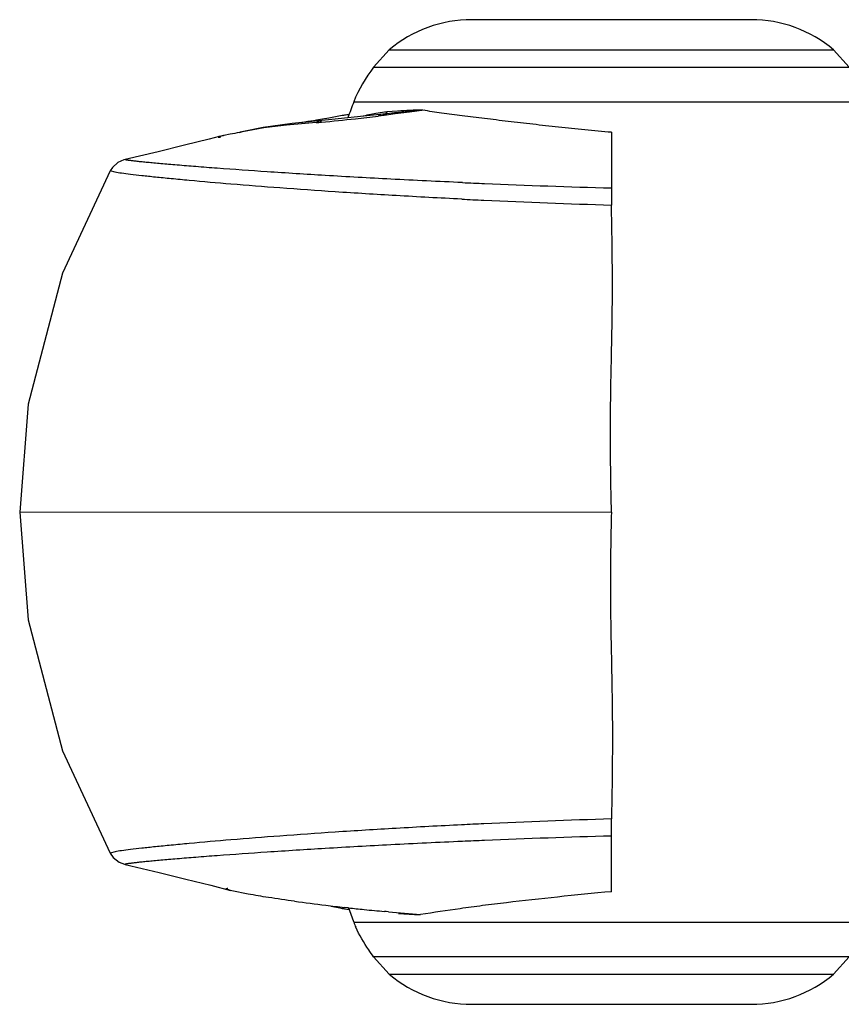
# Model space of a CAD drawing. Units: inches. Extents: x 4.2 to 17.9, y 1.6 to 13.3.
# Drawn here: x 4.2 to 4.5, y 11.7 to 12.1 of the extents above; entities that cross this region are included whole.
import ezdxf

# ---------------------------------------------------------------- set-up
doc = ezdxf.new("R2010")
doc.units = ezdxf.units.IN
doc.header["$LTSCALE"] = 1.21
doc.header["$MEASUREMENT"] = 0
doc.layers.get('0').update_dxf_attribs({"linetype": 'CONTINUOUS'})

msp = doc.modelspace()

# ---------------------------------------------------------------- linework, layer by layer
at = {"color": 7, "linetype": 'CONTINUOUS'}
for p, q in [((4.472913673, 12.1183448096), (4.3549150833, 12.1183448096)), ((4.3201178863, 12.1056389273), (4.3134968346, 12.0983448096)), ((4.50771087, 12.1056389273), (4.5143319217, 12.0983448096)), ((4.2946257637, 12.0767681294), (4.2919457274, 12.0762967691)), ((4.2988151463, 12.0775352409), (4.2946257637, 12.0767681294)), ((4.3282562147, 12.0795937076), (4.2959250157, 12.0761216405)), ((4.3002578358, 12.0778071951), (4.2988151463, 12.0775352409)), ((4.3031501939, 12.0782288054), (4.3002323434, 12.0778023432)), ((4.3223407475, 12.0789255668), (4.3191082292, 12.0785112047)), ((4.3268947878, 12.0794444726), (4.3223407475, 12.0789255668)), ((4.3343145223, 12.0801482519), (4.3282562147, 12.0795937076)), ((4.2668319945, 12.072772315), (4.2585235726, 12.0711320646)), ((4.2791695985, 12.0745064558), (4.2668319945, 12.072772315)), ((4.2959250157, 12.0761216405), (4.2791695985, 12.0745064558)), ((4.2881438539, 12.0756582184), (4.2857798215, 12.0752818818)), ((4.2483299483, 12.0689815358), (4.24405433, 12.0678784177)), ((4.2486323547, 12.0690545308), (4.2483334434, 12.0689824639)), ((4.2500284725, 12.0693741139), (4.2490318113, 12.0691546089)), ((4.2225632223, 12.0625630406), (4.2086416004, 12.0592676098)), ((4.2447307196, 11.7526379689), (4.2530284391, 11.750471159)), ((4.2536275298, 11.7503177087), (4.253028439, 11.750471159)), ((4.2604851335, 11.7489127991), (4.2536275298, 11.7503177087)), ((4.2955338485, 11.7437582101), (4.2992133745, 11.7430796917)), ((4.2992133745, 11.7430796917), (4.3002583337, 11.7428823297)), ((4.300222806, 11.7428890941), (4.3031488513, 11.7424659029)), ((4.3028693542, 11.7431035707), (4.301235956, 11.7432825195)), ((4.3187469317, 11.7415066584), (4.318096752, 11.7415671305)), ((4.3197976218, 11.741409802), (4.3187469317, 11.7415066584)), ((4.3134968346, 11.7223448096), (4.3201178863, 11.715050692)), ((4.5143319217, 11.7223448096), (4.50771087, 11.715050692)), ((4.3549143781, 11.7023448096), (4.472913673, 11.7023448096))]:
    msp.add_line(p, q, dxfattribs=at)
at = {"color": 9, "linetype": 'CONTINUOUS'}
for p, q in [((4.3201178863, 12.1056389273), (4.50771087, 12.1056389273)), ((4.3134968346, 12.0983448096), (4.5143319217, 12.0983448096)), ((4.3051247649, 12.083691388), (4.5227039913, 12.083691388)), ((4.3143911834, 12.0787332289), (4.3122971971, 12.0783181621)), ((4.3190407631, 12.07937173), (4.3143911834, 12.0787332289)), ((4.3166630421, 12.0777776104), (4.3154565962, 12.0776324458)), ((4.3179007292, 12.077927596), (4.3166630421, 12.0777776104)), ((4.3226176749, 12.0785000022), (4.3179007292, 12.077927596)), ((4.3190408029, 12.0793717039), (4.3184646309, 12.0785403149)), ((4.3236358298, 12.0797474104), (4.3190407361, 12.0793717065)), ((4.3286304154, 12.0792476111), (4.3226176749, 12.0785000022)), ((4.334846833, 12.0801267285), (4.3286304154, 12.0792476111)), ((4.2671767696, 12.0726213244), (4.2581524026, 12.0709886296)), ((4.2767609948, 12.0737858698), (4.2671767696, 12.0726213244)), ((4.2499847539, 12.0693428257), (4.2486323548, 12.0690545308)), ((4.2486323548, 12.0690545308), (4.2490318113, 12.0691546089)), ((4.2502180921, 12.0693909722), (4.2499847539, 12.0693428257)), ((4.2529404589, 12.069939435), (4.2502180921, 12.0693909722)), ((4.2568522783, 12.0707164738), (4.2581157423, 12.0710565478)), ((4.4139143781, 12.0707587562), (4.4139143781, 12.0472534341)), ((4.2043057824, 12.0538752813), (4.2022091526, 12.054428253)), ((4.1640661132, 11.9103448096), (4.4139143781, 11.9103448133)), ((4.4139143781, 11.7499308631), (4.4139143781, 11.7806654939)), ((4.2043057824, 11.766814338), (4.2022091181, 11.7662614277)), ((4.3331170365, 11.7402618589), (4.3333340473, 11.7402563315)), ((4.3051247649, 11.7369982313), (4.5227039913, 11.7369982313)), ((4.5143319217, 11.7223448096), (4.3134968346, 11.7223448096)), ((4.3201178863, 11.715050692), (4.50771087, 11.715050692))]:
    msp.add_line(p, q, dxfattribs=at)
at = {"color": 7, "linetype": 'CONTINUOUS'}
for points in [[(4.2857798215, 12.0752818818), (4.2835713507, 12.0749473017), (4.2832320237, 12.0748980155)], [(4.2919457274, 12.0762967691), (4.2893791132, 12.0758614775), (4.2881438539, 12.0756582184)], [(4.24405433, 12.0678784177), (4.2337001305, 12.0652767879), (4.2225632223, 12.0625630406)], [(4.2086417494, 12.0592676445), (4.2080236549, 12.0591039209), (4.2055360738, 12.0579783967), (4.2032551531, 12.0559520672), (4.2022091526, 12.054428253)], [(4.2022093091, 12.054428529), (4.182137948, 12.0112015606), (4.1677021006, 11.9559023279), (4.1640661132, 11.9103448096)], [(4.1640661132, 11.9103448096), (4.1677020995, 11.8647872982), (4.1821379485, 11.8094880572), (4.2022093091, 11.7662610903)], [(4.2022091181, 11.7662614278), (4.2035764053, 11.7643659196), (4.2060148491, 11.7624261452), (4.2082680461, 11.7615163144), (4.20864043, 11.7614222832)], [(4.2086417142, 11.761421983), (4.2229643415, 11.7580302214), (4.2342394367, 11.7552793807), (4.2447307196, 11.7526379689)]]:
    msp.add_lwpolyline(points, dxfattribs=at)
for centre, radius, start, end in [((4.3549143781, 12.0643448096), 0.054, 90, 130.1191668984), ((4.4729143781, 12.0643448096), 0.054, 49.8808331016, 90), ((4.7709143785, 11.9103448095), 0.4970000003, 159.5869284082, 160.4286994447), ((4.3342102977, 11.96951899), 0.1100335192, 97.8887298792, 98.8192005007), ((4.3891991976, 12.5492589071), 0.8107570797, 262.2682397638, 263.2053000521), ((4.4024483884, 12.6600602375), 0.922347733, 263.2023807596, 263.7000475403), ((4.4095675292, 12.7251221206), 0.9877980223, 263.799030013, 264.1872143152), ((4.7709143785, 11.9103448098), 0.4970000004, 199.6646064623, 200.4130715932), ((4.4135677329, 12.7647041513), 1.0275816617, 264.1888405411, 264.6690518093), ((4.4171425824, 12.8037786358), 1.0668193757, 264.7646016999, 265.494243707), ((4.3390443717, 11.7496295114), 0.0361951511, 200.4247648468, 202.3681164363), ((4.3414786741, 11.7506293077), 0.0388267699, 202.3654331068, 203.9195939021), ((4.3549143781, 11.7563448096), 0.054, 229.8808331016, 270), ((4.4729143781, 11.7563448096), 0.054, 270, 310.1191668984)]:
    msp.add_arc(centre, radius, start, end, dxfattribs=at)
at = {"color": 9, "linetype": 'CONTINUOUS'}
for centre, radius, start, end in [((4.2286065171, 12.7673427015), 0.6951294946, 275.1867831966, 276.375512282), ((4.3060063618, 12.0475395005), 0.0308087455, 95.3835510427, 100.7536991421), ((4.1978970955, 13.0491509754), 0.9786053254, 276.330214873, 276.899582195), ((4.3262141841, 12.0154933071), 0.0643477806, 102.4905118187, 105.42225199), ((4.335744792, 11.8916478769), 0.1884888895, 92.1086192858, 93.6833499164), ((4.3372871683, 11.8486376217), 0.2315267751, 90.7358383739, 92.0984262341), ((4.317322251, 11.6761880571), 0.3996614019, 94.0302311332, 95.8249230734), ((4.2134577824, 12.93385838), 0.8623328273, 275.0412077264, 275.1889899484), ((4.5278662634, 10.6970339438), 1.4001620213, 101.1605641275, 101.3237642156), ((4.3104198675, 11.8180585691), 0.2582740859, 101.6757064078, 101.9703790468), ((4.5205517191, 15.8729472939), 3.8271902254, 267.4608826523, 267.6006466647), ((4.513464453, 15.6901044452), 3.6442110157, 267.591629087, 268.4346381831), ((4.6279786645, 12.0436387797), 0.2140948024, 179.0326048123, 180.9673951877), ((4.5099042473, 15.2560558462), 3.2174754542, 267.1635972247, 267.3305130542), ((4.5037638444, 15.112682409), 3.0739716649, 267.3203770844, 268.3250566101), ((4.509903442, 8.5646501404), 3.217459067, 92.6690665389, 92.8366998351), ((4.5037622489, 8.708055465), 3.0739233842, 91.6749399527, 92.6791960057), ((4.5134625244, 8.1306471268), 3.644149033, 91.5653581186, 92.4080125894), ((4.5205506725, 7.947765591), 3.8271669364, 92.3990009487, 92.5393658004), ((4.3060063082, 11.7731502101), 0.0308088265, 259.2473473035, 264.6176114322), ((4.3354451798, 11.8752424602), 0.1349805819, 265.1201286689, 267.0418622538), ((4.3374094051, 11.9107647652), 0.1705569685, 266.9987173547, 268.557902158)]:
    msp.add_arc(centre, radius, start, end, dxfattribs=at)
at = {"color": 7, "linetype": 'CONTINUOUS'}
msp.add_open_spline([(4.3134968346, 12.0983448096), (4.3103039941, 12.0937132003), (4.3070868532, 12.0889636024), (4.3051247649, 12.083691388)], degree=3, dxfattribs=at)
at = {"color": 9, "linetype": 'CONTINUOUS'}
for points, knots in [([(4.3154565962, 12.0776324458), (4.3155952126, 12.0778195263), (4.3159454732, 12.0781342908), (4.3163895428, 12.0782876663), (4.3166112375, 12.0783180215)], [0, 0, 0, 0, 0.5099375833, 1, 1, 1, 1]), ([(4.2892328483, 12.0748612643), (4.2895611864, 12.075093989), (4.2902886212, 12.0754632305), (4.2910839358, 12.0756310289), (4.291483692, 12.0756667136)], [0, 0, 0, 0, 0.5006873853, 1, 1, 1, 1]), ([(4.3510016279, 12.0495145708), (4.3409126055, 12.0499619482), (4.3216011239, 12.0508943444), (4.2941002722, 12.0524304962), (4.2696805707, 12.0539719873), (4.2514755145, 12.0552530655), (4.2388129366, 12.0562236182), (4.2319696461, 12.0567784903), (4.2270455213, 12.0571975013), (4.223782323, 12.0574845994), (4.2208168468, 12.0577551632), (4.2181565977, 12.0580079471), (4.2158090822, 12.0582417081), (4.2140519337, 12.058426641), (4.2128083219, 12.0585649315), (4.2119991026, 12.0586586353), (4.211273695, 12.0587466587), (4.2106330327, 12.0588288367), (4.2100780429, 12.0589049685), (4.2096096445, 12.058974879), (4.2092741009, 12.059030648), (4.2090498096, 12.0590727917), (4.2089147126, 12.0591007287), (4.2088017088, 12.0591268924), (4.2087116997, 12.0591514038), (4.2086424743, 12.0591736418), (4.2085987697, 12.059194627), (4.2085673067, 12.0592127442), (4.2085684443, 12.0592427005), (4.2086021937, 12.059256494), (4.2086256006, 12.0592638871), (4.2086416004, 12.0592676098)], [0, 0, 0, 0, 0.2120140297, 0.4058867201, 0.5782395736, 0.7256900418, 0.7890191449, 0.84485297, 0.8698268751, 0.8927682133, 0.9136240926, 0.9323416521, 0.9488680854, 0.963150683, 0.9694341314, 0.97513695, 0.9802526352, 0.9847747348, 0.988696881, 0.9920128547, 0.9947167242, 0.9958374554, 0.9968032825, 0.9976138304, 0.9982690531, 0.9987696459, 0.9991183657, 0.9993260835, 0.9994526289, 0.9996551323, 1, 1, 1, 1]), ([(4.3506895669, 12.042522124), (4.3414499622, 12.0429798816), (4.3236394347, 12.0439388238), (4.2980475605, 12.0455300147), (4.2748041527, 12.0471619403), (4.2542506029, 12.0487702281), (4.2389603586, 12.050095228), (4.2283297956, 12.0510985586), (4.2216551875, 12.051766223), (4.2159090351, 12.0523796686), (4.2111337306, 12.0529297663), (4.2073720635, 12.0534086909), (4.2052092723, 12.0537225197), (4.2043057824, 12.0538752813)], [0, 0, 0, 0, 0.1889792117, 0.3643571414, 0.5237979034, 0.6649618699, 0.7855066151, 0.8373144565, 0.8830884649, 0.922535764, 0.9553638931, 0.9812814458, 1, 1, 1, 1]), ([(4.4139143781, 11.9103448096), (4.4137999281, 11.915809072), (4.4136031548, 11.9267335617), (4.4134939327, 11.9403858575), (4.4135211195, 11.9512951489), (4.413640581, 11.9621734594), (4.4138671927, 11.9730304428), (4.4140909302, 11.983864946), (4.4142316825, 11.9919628575), (4.4143161737, 12.0000396258), (4.4143335902, 12.0107590172), (4.41421366, 12.0240852854), (4.4140205803, 12.0347254368), (4.4139143781, 12.0400241253)], [0, 0, 0, 0, 0.1264258886, 0.2527414338, 0.3158036197, 0.3787756145, 0.5043884228, 0.5669970222, 0.6294509145, 0.6917350546, 0.7538351423, 0.8774072348, 1, 1, 1, 1]), ([(4.4139143781, 11.9103448096), (4.413765495, 11.9048816494), (4.4135423111, 11.8939579768), (4.4134621988, 11.8803059969), (4.4135273699, 11.8693973174), (4.4136764726, 11.8585193185), (4.413956985, 11.844962591), (4.41421389, 11.8314347879), (4.4143074738, 11.8206507575), (4.4143164355, 11.8099309956), (4.4142004227, 11.796604575), (4.4140167379, 11.785964214), (4.4139143781, 11.7806654939)], [0, 0, 0, 0, 0.1264192336, 0.2527267034, 0.3157863954, 0.3787579002, 0.5043751299, 0.629443946, 0.6917319094, 0.7538348691, 0.8774086018, 1, 1, 1, 1]), ([(4.3506729115, 11.77816667), (4.3414343129, 11.7777089144), (4.3236257584, 11.7767499951), (4.2980367587, 11.7751588838), (4.2747960327, 11.7735270716), (4.2542448972, 11.7719189169), (4.2389564639, 11.7705940382), (4.2283271599, 11.7695908038), (4.2216533326, 11.7689232038), (4.2159078381, 11.768309817), (4.2111330594, 11.7677597707), (4.2073717769, 11.7672808884), (4.2052091937, 11.7669670863), (4.2043057824, 11.766814338)], [0, 0, 0, 0, 0.1889801407, 0.3643582461, 0.5237986732, 0.6649620381, 0.7855061598, 0.8373137579, 0.8830876097, 0.9225348694, 0.9553631075, 0.9812809481, 1, 1, 1, 1]), ([(4.3509850336, 11.7711743127), (4.3408985812, 11.7707270056), (4.3215919033, 11.7697947777), (4.2940976425, 11.7682589528), (4.2696832014, 11.7667177962), (4.2514815517, 11.7654369878), (4.2388207928, 11.7644666178), (4.2319781136, 11.7639118285), (4.227054201, 11.7634928681), (4.223790943, 11.7632057912), (4.2208252537, 11.7629352376), (4.2181646334, 11.7626824522), (4.2158165833, 11.7624486771), (4.2140588846, 11.7622637263), (4.2128147471, 11.7621254159), (4.2120050682, 11.7620316899), (4.2112791566, 11.7619436404), (4.2106379451, 11.7618614325), (4.2100823602, 11.7617852661), (4.2096133209, 11.7617153167), (4.2092772128, 11.7616595139), (4.2090524467, 11.7616173458), (4.2089169742, 11.7615893819), (4.2088035908, 11.7615631985), (4.2087131718, 11.7615386396), (4.2086435768, 11.7615164159), (4.2085994108, 11.7614952895), (4.2085677571, 11.761477394), (4.2085679656, 11.7614474113), (4.2086014841, 11.7614333143), (4.2086245825, 11.7614260098), (4.20864043, 11.7614222832)], [0, 0, 0, 0, 0.2119864839, 0.405836406, 0.5781731013, 0.7256158572, 0.7889448456, 0.8447813567, 0.8697577268, 0.8927023162, 0.9135622616, 0.9322847308, 0.9488169457, 0.963106225, 0.9693933604, 0.9751001013, 0.9802199473, 0.9847464491, 0.9886732417, 0.9919941075, 0.9947031147, 0.9958265052, 0.9967950497, 0.9976083694, 0.9982664098, 0.9987698447, 0.9991213638, 0.9993315209, 0.9994581853, 0.9996581845, 1, 1, 1, 1])]:
    msp.add_open_spline(points, degree=3, knots=knots, dxfattribs=at)
at = {"color": 7, "linetype": 'CONTINUOUS'}
for points, knots in [([(4.4139143781, 12.0707587562), (4.4101640529, 12.0711153107), (4.4027075204, 12.0718319979), (4.3916389521, 12.0729462182), (4.3808405163, 12.074122688), (4.3704264916, 12.0753458115), (4.3604892641, 12.0765551544), (4.3511207011, 12.0776753672), (4.3424465653, 12.0787890235), (4.3369255438, 12.0796567351), (4.3343137975, 12.0801453033)], [0, 0, 0, 0, 0.1409803933, 0.2803296495, 0.41630693, 0.5474733987, 0.6727269766, 0.7909298225, 0.9005658311, 1, 1, 1, 1]), ([(4.2483295202, 12.0689814456), (4.2482452516, 12.0689595079), (4.2481293384, 12.0689275341), (4.2479921345, 12.0688798562), (4.247920494, 12.0688503914), (4.2478735783, 12.068823409), (4.2478417874, 12.0687991843), (4.2478417996, 12.0687656355), (4.2478750525, 12.0687467187), (4.2479216776, 12.0687310429), (4.2479923825, 12.0687172517), (4.2480837852, 12.0687054908), (4.2481971733, 12.0686957737), (4.2483316774, 12.0686880664), (4.2485541512, 12.0686799239), (4.2487318416, 12.0686782307), (4.2488576044, 12.0686783583)], [0, 0, 0, 0, 0.1659505376, 0.2286251659, 0.2773874491, 0.3122170702, 0.3339959737, 0.3481825486, 0.3678769026, 0.3996334159, 0.4447739873, 0.5035153161, 0.5757834905, 0.6614003072, 0.7603230765, 1, 1, 1, 1]), ([(4.253028439, 11.750471159), (4.2528133879, 11.7505284105), (4.2524297168, 11.7506352137), (4.2519830785, 11.7507769779), (4.2516980277, 11.7508833838), (4.2515368524, 11.7509521445), (4.2514114486, 11.7510152791), (4.2513220952, 11.75107404), (4.2512653382, 11.7511263181), (4.2512436116, 11.7511866233), (4.2512794385, 11.7512395893), (4.2513484441, 11.7512739754), (4.2514510548, 11.751305291), (4.2515914244, 11.7513303865), (4.2517699702, 11.7513505524), (4.251902076, 11.7513592564), (4.2519745482, 11.7513629624)], [0, 0, 0, 0, 0.2455663614, 0.4394207492, 0.5168317182, 0.5812241879, 0.6327011797, 0.6715839735, 0.6988122879, 0.7174537282, 0.7358767747, 0.7628275396, 0.8017843273, 0.8539635408, 0.919925165, 1, 1, 1, 1]), ([(4.2801235988, 11.7458726016), (4.2764370309, 11.7463749435), (4.2698800649, 11.7473206409), (4.2633424031, 11.7483947013), (4.2604851335, 11.7489127991)], [0, 0, 0, 0, 0.5616479686, 1, 1, 1, 1]), ([(4.4139143781, 11.7499308631), (4.4063307912, 11.749206491), (4.3915320141, 11.7477491621), (4.3733819827, 11.7457615964), (4.359662643, 11.744071867), (4.3475848092, 11.7424392159), (4.3388835865, 11.7411227144), (4.3333340473, 11.7402563315)], [0, 0, 0, 0, 0.2815511758, 0.5495762681, 0.6747756416, 0.7924147924, 1, 1, 1, 1]), ([(4.3134968346, 11.7223448096), (4.3128043515, 11.7233493418), (4.3100468952, 11.7273652106), (4.3074681996, 11.7315449473), (4.3059865277, 11.7348868301)], [0, 0, 0, 0, 0.2502384789, 1, 1, 1, 1])]:
    msp.add_open_spline(points, degree=3, knots=knots, dxfattribs=at)

doc.saveas('drawing.dxf')
